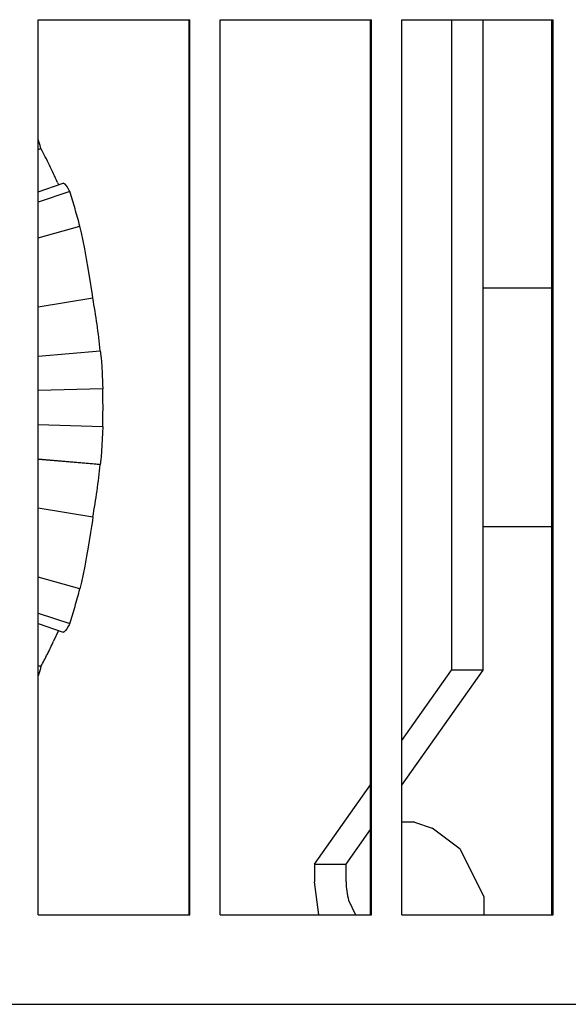
# Model space of a CAD drawing. Units: millimetres. Extents: x 1020 to 5220, y 802 to 3772.
# Drawn here: x 2341 to 2359, y 3174 to 3207 of the extents above; entities that cross this region are included whole.
import ezdxf

# ---------------------------------------------------------------- set-up
doc = ezdxf.new("R2010")
doc.units = ezdxf.units.MM

msp = doc.modelspace()

# ---------------------------------------------------------------- linework, layer by layer
at = {"color": 1, "linetype": 'Continuous'}
for p, q in [((2341.481, 3176.626), (2341.481, 3206.626)), ((2341.481, 3206.626), (2346.559, 3206.626)), ((2346.532, 3176.626), (2346.532, 3206.626)), ((2346.559, 3176.626), (2346.559, 3206.626)), ((2347.574, 3176.626), (2347.574, 3206.626)), ((2347.574, 3206.626), (2352.65, 3206.626)), ((2352.617, 3176.626), (2352.617, 3206.626)), ((2352.65, 3176.626), (2352.65, 3206.626)), ((2353.665, 3176.626), (2353.665, 3206.626)), ((2353.665, 3206.626), (2358.739, 3206.626)), ((2355.336, 3206.626), (2355.336, 3184.826)), ((2356.395, 3184.826), (2356.395, 3206.626)), ((2358.699, 3176.626), (2358.699, 3206.626)), ((2358.739, 3176.626), (2358.739, 3206.626)), ((2341.538, 3202.415), (2341.478, 3202.616)), ((2341.57, 3202.305), (2341.538, 3202.415)), ((2341.57, 3202.305), (2341.481, 3202.267)), ((2341.481, 3200.859), (2342.31, 3201.153)), ((2342.122, 3201.175), (2342.155, 3201.098)), ((2342.382, 3201.114), (2342.31, 3201.153)), ((2342.435, 3201.045), (2342.382, 3201.114)), ((2342.481, 3200.97), (2342.435, 3201.045)), ((2342.534, 3200.868), (2341.481, 3200.514)), ((2342.496, 3200.943), (2342.481, 3200.97)), ((2342.514, 3200.907), (2342.496, 3200.943)), ((2342.534, 3200.868), (2342.514, 3200.907)), ((2341.481, 3199.316), (2342.875, 3199.704)), ((2342.924, 3199.482), (2342.875, 3199.704)), ((2343.036, 3198.942), (2342.924, 3199.482)), ((2343.099, 3198.609), (2343.036, 3198.942)), ((2343.155, 3198.302), (2343.099, 3198.609)), ((2343.202, 3198.024), (2343.155, 3198.302)), ((2343.232, 3197.835), (2343.202, 3198.024)), ((2343.265, 3197.611), (2343.232, 3197.835)), ((2343.292, 3197.42), (2343.265, 3197.611)), ((2343.308, 3197.293), (2343.292, 3197.42)), ((2358.699, 3197.626), (2356.395, 3197.626)), ((2343.308, 3197.293), (2341.481, 3196.992)), ((2341.481, 3195.354), (2343.556, 3195.53)), ((2343.556, 3195.53), (2343.566, 3195.475)), ((2343.566, 3195.475), (2343.57, 3195.44)), ((2343.57, 3195.44), (2343.586, 3195.279)), ((2343.586, 3195.279), (2343.596, 3195.17)), ((2343.596, 3195.17), (2343.608, 3194.994)), ((2343.608, 3194.994), (2343.621, 3194.786)), ((2343.621, 3194.786), (2343.637, 3194.417)), ((2343.637, 3194.417), (2343.642, 3194.256)), ((2343.642, 3194.256), (2341.481, 3194.196)), ((2341.481, 3193.057), (2343.642, 3192.997)), ((2343.635, 3192.774), (2343.627, 3192.583)), ((2343.642, 3192.997), (2343.635, 3192.774)), ((2343.627, 3192.583), (2343.615, 3192.359)), ((2343.602, 3192.167), (2343.586, 3191.974)), ((2343.615, 3192.359), (2343.602, 3192.167)), ((2343.556, 3191.723), (2341.481, 3191.899)), ((2341.481, 3191.899), (2343.358, 3191.741)), ((2343.566, 3191.778), (2343.556, 3191.723)), ((2343.57, 3191.813), (2343.566, 3191.778)), ((2343.578, 3191.884), (2343.57, 3191.813)), ((2343.586, 3191.974), (2343.578, 3191.884)), ((2343.358, 3191.741), (2343.556, 3191.723)), ((2341.481, 3190.261), (2343.308, 3189.96)), ((2343.292, 3189.832), (2343.265, 3189.642)), ((2343.308, 3189.96), (2343.292, 3189.832)), ((2343.265, 3189.642), (2343.234, 3189.434)), ((2358.699, 3189.626), (2356.395, 3189.626)), ((2343.191, 3189.162), (2343.155, 3188.951)), ((2343.234, 3189.434), (2343.191, 3189.162)), ((2343.155, 3188.951), (2343.099, 3188.644)), ((2343.099, 3188.644), (2343.036, 3188.312)), ((2343.036, 3188.312), (2342.924, 3187.771)), ((2342.875, 3187.549), (2341.481, 3187.937)), ((2342.924, 3187.771), (2342.875, 3187.549)), ((2341.481, 3186.739), (2342.534, 3186.385)), ((2341.481, 3186.394), (2342.31, 3186.1)), ((2342.154, 3186.156), (2341.993, 3185.793)), ((2342.394, 3186.152), (2342.338, 3186.104)), ((2342.435, 3186.208), (2342.394, 3186.152)), ((2342.496, 3186.31), (2342.435, 3186.208)), ((2342.515, 3186.346), (2342.496, 3186.31)), ((2342.534, 3186.385), (2342.515, 3186.346)), ((2342.338, 3186.104), (2342.31, 3186.1)), ((2341.538, 3184.838), (2341.478, 3184.637)), ((2341.481, 3184.986), (2341.57, 3184.949)), ((2341.57, 3184.949), (2341.538, 3184.838)), ((2353.665, 3182.467), (2355.336, 3184.826)), ((2353.666, 3180.969), (2356.395, 3184.826)), ((2356.395, 3184.826), (2355.336, 3184.826)), ((2350.735, 3178.326), (2352.617, 3180.986)), ((2353.91, 3179.726), (2353.665, 3179.726)), ((2354.086, 3179.726), (2353.91, 3179.726)), ((2354.086, 3179.726), (2354.686, 3179.526)), ((2351.795, 3178.326), (2352.617, 3179.489)), ((2355.619, 3178.826), (2354.686, 3179.526)), ((2355.619, 3178.826), (2356.419, 3177.226)), ((2350.735, 3178.326), (2351.795, 3178.326)), ((2350.735, 3178.326), (2350.735, 3177.726)), ((2351.795, 3177.726), (2351.795, 3178.326)), ((2350.889, 3176.626), (2350.735, 3177.726)), ((2351.881, 3177.114), (2352.112, 3176.626)), ((2356.419, 3177.226), (2356.419, 3176.626)), ((2341.481, 3176.626), (2346.559, 3176.626)), ((2347.574, 3176.626), (2352.65, 3176.626)), ((2353.665, 3176.626), (2358.739, 3176.626)), ((2266.697, 3173.626), (2964.005, 3173.626))]:
    msp.add_line(p, q, dxfattribs=at)
for points, knots in [([(2342.122, 3201.175), (2342.035, 3201.367), (2341.863, 3201.749), (2341.667, 3202.12), (2341.57, 3202.305)], [0, 0, 0, 0, 0.633005, 1.257619, 1.257619, 1.257619, 1.257619]), ([(2342.875, 3199.704), (2342.822, 3199.9), (2342.716, 3200.291), (2342.595, 3200.676), (2342.534, 3200.868)], [0, 0, 0, 0, 0.608628, 1.213078, 1.213078, 1.213078, 1.213078]), ([(2343.556, 3195.53), (2343.525, 3195.826), (2343.462, 3196.417), (2343.359, 3197.001), (2343.308, 3197.293)], [0, 0, 0, 0, 0.89329, 1.781129, 1.781129, 1.781129, 1.781129]), ([(2343.642, 3192.997), (2343.646, 3193.207), (2343.654, 3193.627), (2343.646, 3194.047), (2343.642, 3194.256)], [0, 0, 0, 0, 0.629992, 1.259985, 1.259985, 1.259985, 1.259985]), ([(2343.308, 3189.96), (2343.359, 3190.252), (2343.462, 3190.837), (2343.525, 3191.427), (2343.556, 3191.723)], [0, 0, 0, 0, 0.88784, 1.781131, 1.781131, 1.781131, 1.781131]), ([(2342.534, 3186.385), (2342.595, 3186.577), (2342.716, 3186.963), (2342.822, 3187.353), (2342.875, 3187.549)], [0, 0, 0, 0, 0.604451, 1.21308, 1.21308, 1.21308, 1.21308]), ([(2341.57, 3184.949), (2341.644, 3185.087), (2341.791, 3185.365), (2341.925, 3185.65), (2341.993, 3185.793)], [0, 0, 0, 0, 0.4699321, 0.9446881, 0.9446881, 0.9446881, 0.9446881]), ([(2351.795, 3177.726), (2351.799, 3177.622), (2351.806, 3177.415), (2351.856, 3177.214), (2351.881, 3177.114)], [0, 0, 0, 0, 0.3128302, 0.6197293, 0.6197293, 0.6197293, 0.6197293])]:
    msp.add_open_spline(points, degree=3, knots=knots, dxfattribs=at)

doc.saveas('drawing.dxf')
